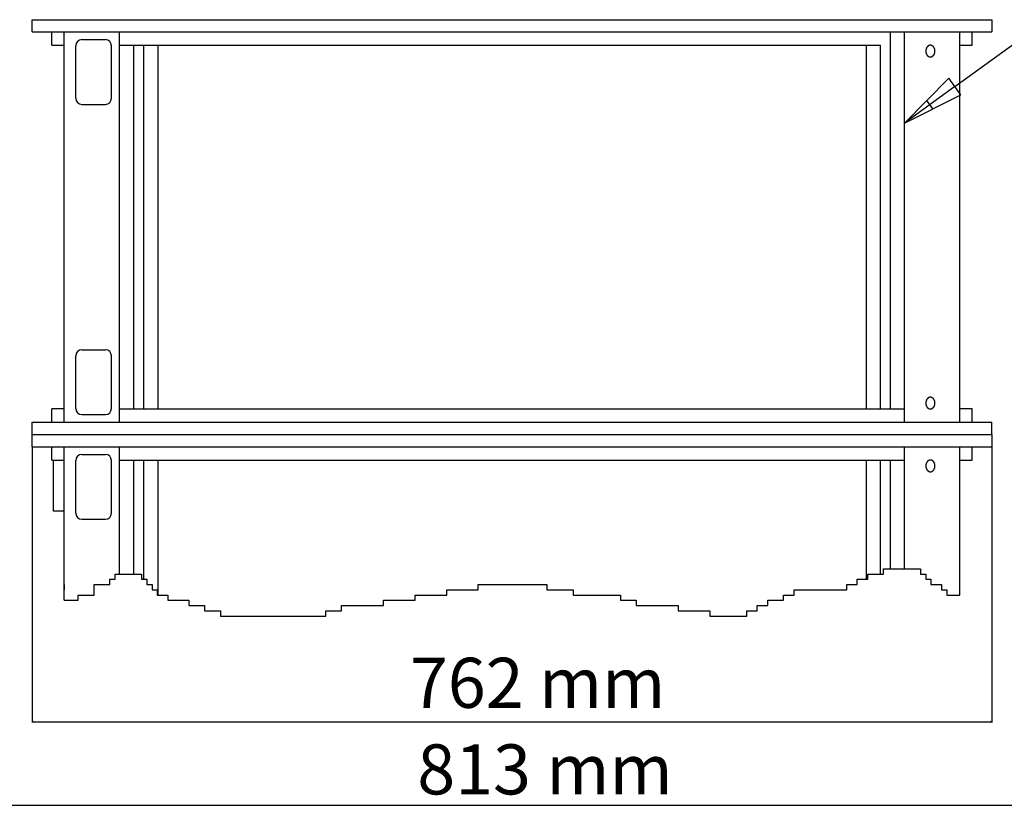
# Model space of a CAD drawing. Extents: x 524 to 46253, y 524 to 41259.
# Drawn here: x 35156 to 39529, y 3464 to 6953 of the extents above; entities that cross this region are included whole.
import ezdxf

# ---------------------------------------------------------------- set-up
doc = ezdxf.new("R2010")
doc.units = 0
doc.header["$MEASUREMENT"] = 0
doc.layers.get('0').update_dxf_attribs({"linetype": 'CONTINUOUS'})
doc.layers.add('DEFAULT', color=7, linetype='CONTINUOUS')
doc.layers.add('DIM', color=170, linetype='CONTINUOUS')

msp = doc.modelspace()

# ---------------------------------------------------------------- linework, layer by layer
for p, q in [((35211.1275, 6898.8825), (35211.1275, 6953.3132)), ((35211.1275, 6953.3132), (39474.0603, 6953.3132)), ((39474.0603, 6953.3132), (39474.0603, 6898.8825)), ((35299.5773, 6839.916), (35299.5773, 6898.8825)), ((35354.008, 5165.2207), (35354.008, 6898.8825)), ((35599.4887, 5165.2207), (35599.4887, 6898.8825)), ((35599.4887, 6898.8825), (35743.344, 6898.8825)), ((35599.4887, 6898.8825), (39085.6991, 6898.8825)), ((38941.8439, 6898.8825), (39474.0603, 6898.8825)), ((39022.928, 5224.1872), (39022.928, 6898.8825)), ((39085.6991, 5165.2207), (39085.6991, 6898.8825)), ((39331.1799, 5165.2207), (39331.1799, 6898.8825)), ((39385.6105, 6839.916), (39385.6105, 6898.8825)), ((35299.5773, 6839.916), (35354.008, 6839.916)), ((35354.008, 5224.1872), (35354.008, 6839.916)), ((35405.2071, 6604.2766), (35405.2071, 6837.4213)), ((35432.4225, 6864.6366), (35536.7479, 6864.6366)), ((35563.9632, 6604.2766), (35563.9632, 6837.4213)), ((35599.4887, 6839.916), (35743.344, 6839.916)), ((35663.2679, 5224.1872), (35663.2679, 6839.916)), ((35707.9149, 5224.1872), (35707.9149, 6839.916)), ((35718.0699, 6839.916), (38967.1179, 6839.916)), ((35771.3695, 5224.1872), (35771.3695, 6839.916)), ((38916.535, 5224.1872), (38916.535, 6839.916)), ((38978.9866, 5224.1872), (38978.9866, 6839.916)), ((39181.2855, 6821.6192), (39181.1442, 6821.0111)), ((39181.4392, 6822.2263), (39181.2855, 6821.6192)), ((39181.6053, 6822.8318), (39181.4392, 6822.2263)), ((39181.784, 6823.4351), (39181.6053, 6822.8318)), ((39181.9752, 6824.0355), (39181.784, 6823.4351)), ((39182.179, 6824.6325), (39181.9752, 6824.0355)), ((39182.3953, 6825.2255), (39182.179, 6824.6325)), ((39182.624, 6825.8137), (39182.3953, 6825.2255)), ((39182.8652, 6826.3965), (39182.624, 6825.8137)), ((39183.1187, 6826.9734), (39182.8652, 6826.3965)), ((39183.3844, 6827.5436), (39183.1187, 6826.9734)), ((39183.6621, 6828.1066), (39183.3844, 6827.5436)), ((39183.9517, 6828.6617), (39183.6621, 6828.1066)), ((39184.2529, 6829.2083), (39183.9517, 6828.6617)), ((39184.5656, 6829.7458), (39184.2529, 6829.2083)), ((39184.8895, 6830.2737), (39184.5656, 6829.7458)), ((39185.2243, 6830.7912), (39184.8895, 6830.2737)), ((39185.5697, 6831.298), (39185.2243, 6830.7912)), ((39185.9254, 6831.7934), (39185.5697, 6831.298)), ((39186.291, 6832.277), (39185.9254, 6831.7934)), ((39186.6663, 6832.7481), (39186.291, 6832.277)), ((39187.0507, 6833.2065), (39186.6663, 6832.7481)), ((39187.444, 6833.6516), (39187.0507, 6833.2065)), ((39187.8456, 6834.083), (39187.444, 6833.6516)), ((39188.2552, 6834.5003), (39187.8456, 6834.083)), ((39188.6723, 6834.9033), (39188.2552, 6834.5003)), ((39189.0965, 6835.2915), (39188.6723, 6834.9033)), ((39189.5273, 6835.6646), (39189.0965, 6835.2915)), ((39189.9642, 6836.0225), (39189.5273, 6835.6646)), ((39190.4067, 6836.3649), (39189.9642, 6836.0225)), ((39190.8544, 6836.6915), (39190.4067, 6836.3649)), ((39191.3067, 6837.0023), (39190.8544, 6836.6915)), ((39191.7631, 6837.2971), (39191.3067, 6837.0023)), ((39192.2233, 6837.5758), (39191.7631, 6837.2971)), ((39192.6866, 6837.8384), (39192.2233, 6837.5758)), ((39193.1525, 6838.0848), (39192.6866, 6837.8384)), ((39193.6207, 6838.315), (39193.1525, 6838.0848)), ((39194.0906, 6838.5291), (39193.6207, 6838.315)), ((39194.5617, 6838.7272), (39194.0906, 6838.5291)), ((39195.0336, 6838.9092), (39194.5617, 6838.7272)), ((39195.5057, 6839.0754), (39195.0336, 6838.9092)), ((39195.9778, 6839.226), (39195.5057, 6839.0754)), ((39196.4493, 6839.3609), (39195.9778, 6839.226)), ((39196.9198, 6839.4806), (39196.4493, 6839.3609)), ((39197.3889, 6839.5851), (39196.9198, 6839.4806)), ((39197.8562, 6839.6748), (39197.3889, 6839.5851)), ((39198.3214, 6839.7498), (39197.8562, 6839.6748)), ((39198.7841, 6839.8105), (39198.3214, 6839.7498)), ((39199.2438, 6839.8572), (39198.7841, 6839.8105)), ((39199.7004, 6839.8901), (39199.2438, 6839.8572)), ((39200.1534, 6839.9096), (39199.7004, 6839.8901)), ((39200.6027, 6839.916), (39200.1534, 6839.9096)), ((39201.0519, 6839.9096), (39200.6027, 6839.916)), ((39201.505, 6839.8901), (39201.0519, 6839.9096)), ((39201.9616, 6839.8572), (39201.505, 6839.8901)), ((39202.4213, 6839.8105), (39201.9616, 6839.8572)), ((39202.884, 6839.7498), (39202.4213, 6839.8105)), ((39203.3491, 6839.6748), (39202.884, 6839.7498)), ((39203.8165, 6839.5851), (39203.3491, 6839.6748)), ((39204.2856, 6839.4806), (39203.8165, 6839.5851)), ((39204.7561, 6839.3609), (39204.2856, 6839.4806)), ((39205.2276, 6839.226), (39204.7561, 6839.3609)), ((39205.6996, 6839.0754), (39205.2276, 6839.226)), ((39206.1718, 6838.9092), (39205.6996, 6839.0754)), ((39206.6437, 6838.7272), (39206.1718, 6838.9092)), ((39207.1148, 6838.5291), (39206.6437, 6838.7272)), ((39207.5847, 6838.315), (39207.1148, 6838.5291)), ((39208.0528, 6838.0848), (39207.5847, 6838.315)), ((39208.5188, 6837.8384), (39208.0528, 6838.0848)), ((39208.9821, 6837.5758), (39208.5188, 6837.8384)), ((39209.4422, 6837.2971), (39208.9821, 6837.5758)), ((39209.8987, 6837.0023), (39209.4422, 6837.2971)), ((39210.351, 6836.6915), (39209.8987, 6837.0023)), ((39210.7987, 6836.3649), (39210.351, 6836.6915)), ((39211.2412, 6836.0225), (39210.7987, 6836.3649)), ((39211.6781, 6835.6646), (39211.2412, 6836.0225)), ((39212.1089, 6835.2915), (39211.6781, 6835.6646)), ((39212.533, 6834.9033), (39212.1089, 6835.2915)), ((39212.9502, 6834.5003), (39212.533, 6834.9033)), ((39213.3598, 6834.083), (39212.9502, 6834.5003)), ((39213.7614, 6833.6516), (39213.3598, 6834.083)), ((39214.1547, 6833.2065), (39213.7614, 6833.6516)), ((39214.5391, 6832.7481), (39214.1547, 6833.2065)), ((39214.9144, 6832.277), (39214.5391, 6832.7481)), ((39215.28, 6831.7934), (39214.9144, 6832.277)), ((39215.6357, 6831.298), (39215.28, 6831.7934)), ((39215.9811, 6830.7912), (39215.6357, 6831.298)), ((39216.3159, 6830.2737), (39215.9811, 6830.7912)), ((39216.6398, 6829.7458), (39216.3159, 6830.2737)), ((39216.9525, 6829.2083), (39216.6398, 6829.7458)), ((39217.2537, 6828.6617), (39216.9525, 6829.2083)), ((39217.5433, 6828.1066), (39217.2537, 6828.6617)), ((39217.821, 6827.5436), (39217.5433, 6828.1066)), ((39218.0867, 6826.9734), (39217.821, 6827.5436)), ((39218.3402, 6826.3965), (39218.0867, 6826.9734)), ((39218.5813, 6825.8137), (39218.3402, 6826.3965)), ((39218.8101, 6825.2255), (39218.5813, 6825.8137)), ((39219.0264, 6824.6325), (39218.8101, 6825.2255)), ((39219.2302, 6824.0355), (39219.0264, 6824.6325)), ((39219.4214, 6823.4351), (39219.2302, 6824.0355)), ((39219.6001, 6822.8318), (39219.4214, 6823.4351)), ((39219.7662, 6822.2263), (39219.6001, 6822.8318)), ((39219.9199, 6821.6192), (39219.7662, 6822.2263)), ((39220.0612, 6821.0111), (39219.9199, 6821.6192)), ((39331.1799, 6839.916), (39385.6105, 6839.916)), ((39331.1799, 5224.1872), (39331.1799, 6839.916)), ((39180.383, 6814.9974), (39180.3629, 6813.8346)), ((39180.3629, 6813.8346), (39180.383, 6812.6719)), ((39180.4086, 6815.5857), (39180.383, 6814.9974)), ((39180.383, 6812.6719), (39180.4086, 6812.0836)), ((39180.4448, 6816.1782), (39180.4086, 6815.5857)), ((39180.4086, 6812.0836), (39180.4448, 6811.4911)), ((39180.4919, 6816.7743), (39180.4448, 6816.1782)), ((39180.4448, 6811.4911), (39180.4919, 6810.895)), ((39180.5501, 6817.3738), (39180.4919, 6816.7743)), ((39180.4919, 6810.895), (39180.5501, 6810.2955)), ((39180.6197, 6817.976), (39180.5501, 6817.3738)), ((39180.5501, 6810.2955), (39180.6197, 6809.6933)), ((39180.7008, 6818.5805), (39180.6197, 6817.976)), ((39180.6197, 6809.6933), (39180.7008, 6809.0888)), ((39180.7937, 6819.1868), (39180.7008, 6818.5805)), ((39180.7008, 6809.0888), (39180.7937, 6808.4825)), ((39180.8984, 6819.7944), (39180.7937, 6819.1868)), ((39180.7937, 6808.4825), (39180.8984, 6807.8749)), ((39181.0152, 6820.4027), (39180.8984, 6819.7944)), ((39180.8984, 6807.8749), (39181.0152, 6807.2666)), ((39181.1442, 6821.0111), (39181.0152, 6820.4027)), ((39181.0152, 6807.2666), (39181.1442, 6806.6581)), ((39181.1442, 6806.6581), (39181.2855, 6806.0501)), ((39181.2855, 6806.0501), (39181.4392, 6805.443)), ((39181.4392, 6805.443), (39181.6053, 6804.8375)), ((39181.6053, 6804.8375), (39181.784, 6804.2342)), ((39181.784, 6804.2342), (39181.9752, 6803.6338)), ((39181.9752, 6803.6338), (39182.179, 6803.0368)), ((39182.179, 6803.0368), (39182.3953, 6802.4438)), ((39182.3953, 6802.4438), (39182.624, 6801.8556)), ((39182.624, 6801.8556), (39182.8652, 6801.2728)), ((39182.8652, 6801.2728), (39183.1187, 6800.6959)), ((39183.1187, 6800.6959), (39183.3844, 6800.1257)), ((39183.3844, 6800.1257), (39183.6621, 6799.5627)), ((39183.6621, 6799.5627), (39183.9517, 6799.0076)), ((39183.9517, 6799.0076), (39184.2529, 6798.461)), ((39184.2529, 6798.461), (39184.5656, 6797.9234)), ((39184.5656, 6797.9234), (39184.8895, 6797.3956)), ((39184.8895, 6797.3956), (39185.2243, 6796.878)), ((39185.2243, 6796.878), (39185.5697, 6796.3713)), ((39185.5697, 6796.3713), (39185.9254, 6795.8759)), ((39185.9254, 6795.8759), (39186.291, 6795.3923)), ((39186.291, 6795.3923), (39186.6663, 6794.9212)), ((39186.6663, 6794.9212), (39187.0507, 6794.4628)), ((39187.0507, 6794.4628), (39187.444, 6794.0177)), ((39187.444, 6794.0177), (39187.8456, 6793.5863)), ((39187.8456, 6793.5863), (39188.2552, 6793.169)), ((39188.2552, 6793.169), (39188.6723, 6792.766)), ((39188.6723, 6792.766), (39189.0965, 6792.3778)), ((39189.0965, 6792.3778), (39189.5273, 6792.0047)), ((39189.5273, 6792.0047), (39189.9642, 6791.6468)), ((39189.9642, 6791.6468), (39190.4067, 6791.3044)), ((39190.4067, 6791.3044), (39190.8544, 6790.9778)), ((39190.8544, 6790.9778), (39191.3067, 6790.667)), ((39191.3067, 6790.667), (39191.7631, 6790.3722)), ((39191.7631, 6790.3722), (39192.2233, 6790.0935)), ((39192.2233, 6790.0935), (39192.6866, 6789.8309)), ((39192.6866, 6789.8309), (39193.1525, 6789.5845)), ((39193.1525, 6789.5845), (39193.6207, 6789.3543)), ((39193.6207, 6789.3543), (39194.0906, 6789.1402)), ((39194.0906, 6789.1402), (39194.5617, 6788.9421)), ((39194.5617, 6788.9421), (39195.0336, 6788.7601)), ((39195.0336, 6788.7601), (39195.5057, 6788.5938)), ((39195.5057, 6788.5938), (39195.9778, 6788.4433)), ((39195.9778, 6788.4433), (39196.4493, 6788.3084)), ((39196.4493, 6788.3084), (39196.9198, 6788.1887)), ((39196.9198, 6788.1887), (39197.3889, 6788.0842)), ((39197.3889, 6788.0842), (39197.8562, 6787.9945)), ((39197.8562, 6787.9945), (39198.3214, 6787.9195)), ((39198.3214, 6787.9195), (39198.7841, 6787.8588)), ((39198.7841, 6787.8588), (39199.2438, 6787.8121)), ((39199.2438, 6787.8121), (39199.7004, 6787.7792)), ((39199.7004, 6787.7792), (39200.1534, 6787.7597)), ((39200.1534, 6787.7597), (39200.6027, 6787.7533)), ((39200.6027, 6787.7533), (39201.0519, 6787.7597)), ((39201.0519, 6787.7597), (39201.505, 6787.7792)), ((39201.505, 6787.7792), (39201.9616, 6787.8121)), ((39201.9616, 6787.8121), (39202.4213, 6787.8588)), ((39202.4213, 6787.8588), (39202.884, 6787.9195)), ((39202.884, 6787.9195), (39203.3491, 6787.9945)), ((39203.3491, 6787.9945), (39203.8165, 6788.0842)), ((39203.8165, 6788.0842), (39204.2856, 6788.1887)), ((39204.2856, 6788.1887), (39204.7561, 6788.3084)), ((39204.7561, 6788.3084), (39205.2276, 6788.4433)), ((39205.2276, 6788.4433), (39205.6996, 6788.5938)), ((39205.6996, 6788.5938), (39206.1718, 6788.7601)), ((39206.1718, 6788.7601), (39206.6437, 6788.9421)), ((39206.6437, 6788.9421), (39207.1148, 6789.1402)), ((39207.1148, 6789.1402), (39207.5847, 6789.3543)), ((39207.5847, 6789.3543), (39208.0528, 6789.5845)), ((39208.0528, 6789.5845), (39208.5188, 6789.8309)), ((39208.5188, 6789.8309), (39208.9821, 6790.0935)), ((39208.9821, 6790.0935), (39209.4422, 6790.3722)), ((39209.4422, 6790.3722), (39209.8987, 6790.667)), ((39209.8987, 6790.667), (39210.351, 6790.9778)), ((39210.351, 6790.9778), (39210.7987, 6791.3044)), ((39210.7987, 6791.3044), (39211.2412, 6791.6468)), ((39211.2412, 6791.6468), (39211.6781, 6792.0047)), ((39211.6781, 6792.0047), (39212.1089, 6792.3778)), ((39212.1089, 6792.3778), (39212.533, 6792.766)), ((39212.533, 6792.766), (39212.9502, 6793.169)), ((39212.9502, 6793.169), (39213.3598, 6793.5863)), ((39213.3598, 6793.5863), (39213.7614, 6794.0177)), ((39213.7614, 6794.0177), (39214.1547, 6794.4628)), ((39214.1547, 6794.4628), (39214.5391, 6794.9212)), ((39214.5391, 6794.9212), (39214.9144, 6795.3923)), ((39214.9144, 6795.3923), (39215.28, 6795.8759)), ((39215.28, 6795.8759), (39215.6357, 6796.3713)), ((39215.6357, 6796.3713), (39215.9811, 6796.878)), ((39215.9811, 6796.878), (39216.3159, 6797.3956)), ((39216.3159, 6797.3956), (39216.6398, 6797.9234)), ((39216.6398, 6797.9234), (39216.9525, 6798.461)), ((39216.9525, 6798.461), (39217.2537, 6799.0076)), ((39217.2537, 6799.0076), (39217.5433, 6799.5627)), ((39217.5433, 6799.5627), (39217.821, 6800.1257)), ((39217.821, 6800.1257), (39218.0867, 6800.6959)), ((39218.0867, 6800.6959), (39218.3402, 6801.2728)), ((39218.3402, 6801.2728), (39218.5813, 6801.8556)), ((39218.5813, 6801.8556), (39218.8101, 6802.4438)), ((39218.8101, 6802.4438), (39219.0264, 6803.0368)), ((39219.0264, 6803.0368), (39219.2302, 6803.6338)), ((39219.2302, 6803.6338), (39219.4214, 6804.2342)), ((39219.4214, 6804.2342), (39219.6001, 6804.8375)), ((39219.6001, 6804.8375), (39219.7662, 6805.443)), ((39219.7662, 6805.443), (39219.9199, 6806.0501)), ((39219.9199, 6806.0501), (39220.0612, 6806.6581)), ((39220.1902, 6820.4027), (39220.0612, 6821.0111)), ((39220.0612, 6806.6581), (39220.1902, 6807.2666)), ((39220.307, 6819.7944), (39220.1902, 6820.4027)), ((39220.1902, 6807.2666), (39220.307, 6807.8749)), ((39220.4117, 6819.1868), (39220.307, 6819.7944)), ((39220.307, 6807.8749), (39220.4117, 6808.4825)), ((39220.5046, 6818.5805), (39220.4117, 6819.1868)), ((39220.4117, 6808.4825), (39220.5046, 6809.0888)), ((39220.5857, 6817.976), (39220.5046, 6818.5805)), ((39220.5046, 6809.0888), (39220.5857, 6809.6933)), ((39220.6552, 6817.3738), (39220.5857, 6817.976)), ((39220.5857, 6809.6933), (39220.6552, 6810.2955)), ((39220.7135, 6816.7743), (39220.6552, 6817.3738)), ((39220.6552, 6810.2955), (39220.7135, 6810.895)), ((39220.7606, 6816.1782), (39220.7135, 6816.7743)), ((39220.7135, 6810.895), (39220.7606, 6811.4911)), ((39220.7968, 6815.5857), (39220.7606, 6816.1782)), ((39220.7606, 6811.4911), (39220.7968, 6812.0836)), ((39220.8223, 6814.9974), (39220.7968, 6815.5857)), ((39220.7968, 6812.0836), (39220.8223, 6812.6719)), ((39220.8425, 6813.8346), (39220.8223, 6814.9974)), ((39220.8223, 6812.6719), (39220.8425, 6813.8346)), ((35432.4225, 6577.0613), (35536.7479, 6577.0613)), ((35432.4225, 5487.0419), (35536.7479, 5487.0419)), ((35405.2071, 5226.6819), (35405.2071, 5459.8266)), ((35563.9632, 5226.6819), (35563.9632, 5459.8266)), ((39180.383, 5251.4313), (39180.3629, 5250.2685)), ((39180.3629, 5250.2685), (39180.383, 5249.1058)), ((39180.4086, 5252.0196), (39180.383, 5251.4313)), ((39180.383, 5249.1058), (39180.4086, 5248.5175)), ((39180.4448, 5252.6121), (39180.4086, 5252.0196)), ((39180.4086, 5248.5175), (39180.4448, 5247.925)), ((39180.4919, 5253.2082), (39180.4448, 5252.6121)), ((39180.4448, 5247.925), (39180.4919, 5247.3289)), ((39180.5501, 5253.8077), (39180.4919, 5253.2082)), ((39180.4919, 5247.3289), (39180.5501, 5246.7294)), ((39180.6197, 5254.4099), (39180.5501, 5253.8077)), ((39180.7008, 5255.0144), (39180.6197, 5254.4099)), ((39180.7937, 5255.6207), (39180.7008, 5255.0144)), ((39180.8984, 5256.2283), (39180.7937, 5255.6207)), ((39181.0152, 5256.8366), (39180.8984, 5256.2283)), ((39181.1442, 5257.445), (39181.0152, 5256.8366)), ((39181.2855, 5258.0531), (39181.1442, 5257.445)), ((39181.4392, 5258.6602), (39181.2855, 5258.0531)), ((39181.6053, 5259.2657), (39181.4392, 5258.6602)), ((39181.784, 5259.869), (39181.6053, 5259.2657)), ((39181.9752, 5260.4694), (39181.784, 5259.869)), ((39182.179, 5261.0664), (39181.9752, 5260.4694)), ((39182.3953, 5261.6594), (39182.179, 5261.0664)), ((39182.624, 5262.2476), (39182.3953, 5261.6594)), ((39182.8652, 5262.8304), (39182.624, 5262.2476)), ((39183.1187, 5263.4073), (39182.8652, 5262.8304)), ((39183.3844, 5263.9775), (39183.1187, 5263.4073)), ((39183.6621, 5264.5405), (39183.3844, 5263.9775)), ((39183.9517, 5265.0956), (39183.6621, 5264.5405)), ((39184.2529, 5265.6422), (39183.9517, 5265.0956)), ((39184.5656, 5266.1797), (39184.2529, 5265.6422)), ((39184.8895, 5266.7076), (39184.5656, 5266.1797)), ((39185.2243, 5267.2251), (39184.8895, 5266.7076)), ((39185.5697, 5267.7319), (39185.2243, 5267.2251)), ((39185.9254, 5268.2273), (39185.5697, 5267.7319)), ((39186.291, 5268.7109), (39185.9254, 5268.2273)), ((39186.6663, 5269.182), (39186.291, 5268.7109)), ((39187.0507, 5269.6404), (39186.6663, 5269.182)), ((39187.444, 5270.0855), (39187.0507, 5269.6404)), ((39187.8456, 5270.5169), (39187.444, 5270.0855)), ((39188.2552, 5270.9342), (39187.8456, 5270.5169)), ((39188.6723, 5271.3372), (39188.2552, 5270.9342)), ((39189.0965, 5271.7254), (39188.6723, 5271.3372)), ((39189.5273, 5272.0985), (39189.0965, 5271.7254)), ((39189.9642, 5272.4564), (39189.5273, 5272.0985)), ((39190.4067, 5272.7988), (39189.9642, 5272.4564)), ((39190.8544, 5273.1254), (39190.4067, 5272.7988)), ((39191.3067, 5273.4362), (39190.8544, 5273.1254)), ((39191.7631, 5273.731), (39191.3067, 5273.4362)), ((39192.2233, 5274.0097), (39191.7631, 5273.731)), ((39192.6866, 5274.2723), (39192.2233, 5274.0097)), ((39193.1525, 5274.5187), (39192.6866, 5274.2723)), ((39193.6207, 5274.7489), (39193.1525, 5274.5187)), ((39194.0906, 5274.963), (39193.6207, 5274.7489)), ((39194.5617, 5275.1611), (39194.0906, 5274.963)), ((39195.0336, 5275.3431), (39194.5617, 5275.1611)), ((39195.5057, 5275.5094), (39195.0336, 5275.3431)), ((39195.9778, 5275.6599), (39195.5057, 5275.5094)), ((39196.4493, 5275.7948), (39195.9778, 5275.6599)), ((39196.9198, 5275.9145), (39196.4493, 5275.7948)), ((39197.3889, 5276.019), (39196.9198, 5275.9145)), ((39197.8562, 5276.1087), (39197.3889, 5276.019)), ((39198.3214, 5276.1837), (39197.8562, 5276.1087)), ((39198.7841, 5276.2444), (39198.3214, 5276.1837)), ((39199.2438, 5276.2911), (39198.7841, 5276.2444)), ((39199.7004, 5276.324), (39199.2438, 5276.2911)), ((39200.1534, 5276.3435), (39199.7004, 5276.324)), ((39200.6027, 5276.3499), (39200.1534, 5276.3435)), ((39201.0519, 5276.3435), (39200.6027, 5276.3499)), ((39201.505, 5276.324), (39201.0519, 5276.3435)), ((39201.9616, 5276.2911), (39201.505, 5276.324)), ((39202.4213, 5276.2444), (39201.9616, 5276.2911)), ((39202.884, 5276.1837), (39202.4213, 5276.2444)), ((39203.3491, 5276.1087), (39202.884, 5276.1837)), ((39203.8165, 5276.019), (39203.3491, 5276.1087)), ((39204.2856, 5275.9145), (39203.8165, 5276.019)), ((39204.7561, 5275.7948), (39204.2856, 5275.9145)), ((39205.2276, 5275.6599), (39204.7561, 5275.7948)), ((39205.6996, 5275.5094), (39205.2276, 5275.6599)), ((39206.1718, 5275.3431), (39205.6996, 5275.5094)), ((39206.6437, 5275.1611), (39206.1718, 5275.3431)), ((39207.1148, 5274.963), (39206.6437, 5275.1611)), ((39207.5847, 5274.7489), (39207.1148, 5274.963)), ((39208.0528, 5274.5187), (39207.5847, 5274.7489)), ((39208.5188, 5274.2723), (39208.0528, 5274.5187)), ((39208.9821, 5274.0097), (39208.5188, 5274.2723)), ((39209.4422, 5273.731), (39208.9821, 5274.0097)), ((39209.8987, 5273.4362), (39209.4422, 5273.731)), ((39210.351, 5273.1254), (39209.8987, 5273.4362)), ((39210.7987, 5272.7988), (39210.351, 5273.1254)), ((39211.2412, 5272.4564), (39210.7987, 5272.7988)), ((39211.6781, 5272.0985), (39211.2412, 5272.4564)), ((39212.1089, 5271.7254), (39211.6781, 5272.0985)), ((39212.533, 5271.3372), (39212.1089, 5271.7254)), ((39212.9502, 5270.9342), (39212.533, 5271.3372)), ((39213.3598, 5270.5169), (39212.9502, 5270.9342)), ((39213.7614, 5270.0855), (39213.3598, 5270.5169)), ((39214.1547, 5269.6404), (39213.7614, 5270.0855)), ((39214.5391, 5269.182), (39214.1547, 5269.6404)), ((39214.9144, 5268.7109), (39214.5391, 5269.182)), ((39215.28, 5268.2273), (39214.9144, 5268.7109)), ((39215.6357, 5267.7319), (39215.28, 5268.2273)), ((39215.9811, 5267.2251), (39215.6357, 5267.7319)), ((39216.3159, 5266.7076), (39215.9811, 5267.2251)), ((39216.6398, 5266.1797), (39216.3159, 5266.7076)), ((39216.9525, 5265.6422), (39216.6398, 5266.1797)), ((39217.2537, 5265.0956), (39216.9525, 5265.6422)), ((39217.5433, 5264.5405), (39217.2537, 5265.0956)), ((39217.821, 5263.9775), (39217.5433, 5264.5405)), ((39218.0867, 5263.4073), (39217.821, 5263.9775)), ((39218.3402, 5262.8304), (39218.0867, 5263.4073)), ((39218.5813, 5262.2476), (39218.3402, 5262.8304)), ((39218.8101, 5261.6594), (39218.5813, 5262.2476)), ((39219.0264, 5261.0664), (39218.8101, 5261.6594)), ((39219.2302, 5260.4694), (39219.0264, 5261.0664)), ((39219.4214, 5259.869), (39219.2302, 5260.4694)), ((39219.6001, 5259.2657), (39219.4214, 5259.869)), ((39219.7662, 5258.6602), (39219.6001, 5259.2657)), ((39219.9199, 5258.0531), (39219.7662, 5258.6602)), ((39220.0612, 5257.445), (39219.9199, 5258.0531)), ((39220.1902, 5256.8366), (39220.0612, 5257.445)), ((39220.307, 5256.2283), (39220.1902, 5256.8366)), ((39220.4117, 5255.6207), (39220.307, 5256.2283)), ((39220.5046, 5255.0144), (39220.4117, 5255.6207)), ((39220.5857, 5254.4099), (39220.5046, 5255.0144)), ((39220.6552, 5253.8077), (39220.5857, 5254.4099)), ((39220.7135, 5253.2082), (39220.6552, 5253.8077)), ((39220.6552, 5246.7294), (39220.7135, 5247.3289)), ((39220.7606, 5252.6121), (39220.7135, 5253.2082)), ((39220.7135, 5247.3289), (39220.7606, 5247.925)), ((39220.7968, 5252.0196), (39220.7606, 5252.6121)), ((39220.7606, 5247.925), (39220.7968, 5248.5175)), ((39220.8223, 5251.4313), (39220.7968, 5252.0196)), ((39220.7968, 5248.5175), (39220.8223, 5249.1058)), ((39220.8425, 5250.2685), (39220.8223, 5251.4313)), ((39220.8223, 5249.1058), (39220.8425, 5250.2685)), ((35354.008, 5224.1872), (35299.5773, 5224.1872)), ((35299.5773, 5165.2207), (35299.5773, 5224.1872)), ((35599.4887, 5224.1872), (35743.344, 5224.1872)), ((35721.5462, 5224.1872), (38963.6417, 5224.1872)), ((38941.8439, 5224.1872), (39085.6991, 5224.1872)), ((39180.5501, 5246.7294), (39180.6197, 5246.1272)), ((39180.6197, 5246.1272), (39180.7008, 5245.5227)), ((39180.7008, 5245.5227), (39180.7937, 5244.9164)), ((39180.7937, 5244.9164), (39180.8984, 5244.3088)), ((39180.8984, 5244.3088), (39181.0152, 5243.7005)), ((39181.0152, 5243.7005), (39181.1442, 5243.092)), ((39181.1442, 5243.092), (39181.2855, 5242.484)), ((39181.2855, 5242.484), (39181.4392, 5241.8769)), ((39181.4392, 5241.8769), (39181.6053, 5241.2714)), ((39181.6053, 5241.2714), (39181.784, 5240.6681)), ((39181.784, 5240.6681), (39181.9752, 5240.0677)), ((39181.9752, 5240.0677), (39182.179, 5239.4707)), ((39182.179, 5239.4707), (39182.3953, 5238.8777)), ((39182.3953, 5238.8777), (39182.624, 5238.2895)), ((39182.624, 5238.2895), (39182.8652, 5237.7067)), ((39182.8652, 5237.7067), (39183.1187, 5237.1298)), ((39183.1187, 5237.1298), (39183.3844, 5236.5596)), ((39183.3844, 5236.5596), (39183.6621, 5235.9966)), ((39183.6621, 5235.9966), (39183.9517, 5235.4415)), ((39183.9517, 5235.4415), (39184.2529, 5234.8949)), ((39184.2529, 5234.8949), (39184.5656, 5234.3573)), ((39184.5656, 5234.3573), (39184.8895, 5233.8295)), ((39184.8895, 5233.8295), (39185.2243, 5233.3119)), ((39185.2243, 5233.3119), (39185.5697, 5232.8052)), ((39185.5697, 5232.8052), (39185.9254, 5232.3098)), ((39185.9254, 5232.3098), (39186.291, 5231.8262)), ((39186.291, 5231.8262), (39186.6663, 5231.3551)), ((39186.6663, 5231.3551), (39187.0507, 5230.8967)), ((39187.0507, 5230.8967), (39187.444, 5230.4516)), ((39187.444, 5230.4516), (39187.8456, 5230.0202)), ((39187.8456, 5230.0202), (39188.2552, 5229.6029)), ((39188.2552, 5229.6029), (39188.6723, 5229.1999)), ((39188.6723, 5229.1999), (39189.0965, 5228.8117)), ((39189.0965, 5228.8117), (39189.5273, 5228.4386)), ((39189.5273, 5228.4386), (39189.9642, 5228.0807)), ((39189.9642, 5228.0807), (39190.4067, 5227.7383)), ((39190.4067, 5227.7383), (39190.8544, 5227.4117)), ((39190.8544, 5227.4117), (39191.3067, 5227.1009)), ((39191.3067, 5227.1009), (39191.7631, 5226.8061)), ((39191.7631, 5226.8061), (39192.2233, 5226.5274)), ((39192.2233, 5226.5274), (39192.6866, 5226.2648)), ((39192.6866, 5226.2648), (39193.1525, 5226.0184)), ((39193.1525, 5226.0184), (39193.6207, 5225.7882)), ((39193.6207, 5225.7882), (39194.0906, 5225.5741)), ((39194.0906, 5225.5741), (39194.5617, 5225.376)), ((39194.5617, 5225.376), (39195.0336, 5225.194)), ((39195.0336, 5225.194), (39195.5057, 5225.0277)), ((39195.5057, 5225.0277), (39195.9778, 5224.8772)), ((39195.9778, 5224.8772), (39196.4493, 5224.7423)), ((39196.4493, 5224.7423), (39196.9198, 5224.6226)), ((39196.9198, 5224.6226), (39197.3889, 5224.5181)), ((39197.3889, 5224.5181), (39197.8562, 5224.4284)), ((39197.8562, 5224.4284), (39198.3214, 5224.3534)), ((39198.3214, 5224.3534), (39198.7841, 5224.2927)), ((39198.7841, 5224.2927), (39199.2438, 5224.246)), ((39199.2438, 5224.246), (39199.7004, 5224.2131)), ((39199.7004, 5224.2131), (39200.1534, 5224.1936)), ((39200.1534, 5224.1936), (39200.6027, 5224.1872)), ((39200.6027, 5224.1872), (39201.0519, 5224.1936)), ((39201.0519, 5224.1936), (39201.505, 5224.2131)), ((39201.505, 5224.2131), (39201.9616, 5224.246)), ((39201.9616, 5224.246), (39202.4213, 5224.2927)), ((39202.4213, 5224.2927), (39202.884, 5224.3534)), ((39202.884, 5224.3534), (39203.3491, 5224.4284)), ((39203.3491, 5224.4284), (39203.8165, 5224.5181)), ((39203.8165, 5224.5181), (39204.2856, 5224.6226)), ((39204.2856, 5224.6226), (39204.7561, 5224.7423)), ((39204.7561, 5224.7423), (39205.2276, 5224.8772)), ((39205.2276, 5224.8772), (39205.6996, 5225.0277)), ((39205.6996, 5225.0277), (39206.1718, 5225.194)), ((39206.1718, 5225.194), (39206.6437, 5225.376)), ((39206.6437, 5225.376), (39207.1148, 5225.5741)), ((39207.1148, 5225.5741), (39207.5847, 5225.7882)), ((39207.5847, 5225.7882), (39208.0528, 5226.0184)), ((39208.0528, 5226.0184), (39208.5188, 5226.2648)), ((39208.5188, 5226.2648), (39208.9821, 5226.5274)), ((39208.9821, 5226.5274), (39209.4422, 5226.8061)), ((39209.4422, 5226.8061), (39209.8987, 5227.1009)), ((39209.8987, 5227.1009), (39210.351, 5227.4117)), ((39210.351, 5227.4117), (39210.7987, 5227.7383)), ((39210.7987, 5227.7383), (39211.2412, 5228.0807)), ((39211.2412, 5228.0807), (39211.6781, 5228.4386)), ((39211.6781, 5228.4386), (39212.1089, 5228.8117)), ((39212.1089, 5228.8117), (39212.533, 5229.1999)), ((39212.533, 5229.1999), (39212.9502, 5229.6029)), ((39212.9502, 5229.6029), (39213.3598, 5230.0202)), ((39213.3598, 5230.0202), (39213.7614, 5230.4516)), ((39213.7614, 5230.4516), (39214.1547, 5230.8967)), ((39214.1547, 5230.8967), (39214.5391, 5231.3551)), ((39214.5391, 5231.3551), (39214.9144, 5231.8262)), ((39214.9144, 5231.8262), (39215.28, 5232.3098)), ((39215.28, 5232.3098), (39215.6357, 5232.8052)), ((39215.6357, 5232.8052), (39215.9811, 5233.3119)), ((39215.9811, 5233.3119), (39216.3159, 5233.8295)), ((39216.3159, 5233.8295), (39216.6398, 5234.3573)), ((39216.6398, 5234.3573), (39216.9525, 5234.8949)), ((39216.9525, 5234.8949), (39217.2537, 5235.4415)), ((39217.2537, 5235.4415), (39217.5433, 5235.9966)), ((39217.5433, 5235.9966), (39217.821, 5236.5596)), ((39217.821, 5236.5596), (39218.0867, 5237.1298)), ((39218.0867, 5237.1298), (39218.3402, 5237.7067)), ((39218.3402, 5237.7067), (39218.5813, 5238.2895)), ((39218.5813, 5238.2895), (39218.8101, 5238.8777)), ((39218.8101, 5238.8777), (39219.0264, 5239.4707)), ((39219.0264, 5239.4707), (39219.2302, 5240.0677)), ((39219.2302, 5240.0677), (39219.4214, 5240.6681)), ((39219.4214, 5240.6681), (39219.6001, 5241.2714)), ((39219.6001, 5241.2714), (39219.7662, 5241.8769)), ((39219.7662, 5241.8769), (39219.9199, 5242.484)), ((39219.9199, 5242.484), (39220.0612, 5243.092)), ((39220.0612, 5243.092), (39220.1902, 5243.7005)), ((39220.1902, 5243.7005), (39220.307, 5244.3088)), ((39220.307, 5244.3088), (39220.4117, 5244.9164)), ((39220.4117, 5244.9164), (39220.5046, 5245.5227)), ((39220.5046, 5245.5227), (39220.5857, 5246.1272)), ((39220.5857, 5246.1272), (39220.6552, 5246.7294)), ((39385.6105, 5224.1872), (39331.1799, 5224.1872)), ((39385.6105, 5165.2207), (39385.6105, 5224.1872)), ((35211.1275, 5110.79), (35211.1275, 5165.2207)), ((35211.1275, 5165.2207), (35743.344, 5165.2207)), ((35432.4225, 5199.4666), (35536.7479, 5199.4666)), ((35599.4887, 5165.2207), (39085.6991, 5165.2207)), ((39331.1799, 5165.2207), (39474.0603, 5165.2207)), ((39474.0603, 5110.79), (39474.0603, 5165.2207)), ((35211.1275, 5056.3593), (35211.1275, 5110.79)), ((35211.1275, 5110.79), (39474.0603, 5110.79)), ((39474.0603, 5110.79), (39474.0603, 5056.3593)), ((35211.1275, 5056.3593), (35743.344, 5056.3593)), ((35299.5773, 4997.3928), (35299.5773, 5056.3593)), ((35354.008, 4444.2105), (35354.008, 5056.3593)), ((35599.4887, 4490.9127), (35599.4887, 5056.3593)), ((35599.4887, 5056.3593), (39085.6991, 5056.3593)), ((38941.8439, 5056.3593), (39474.0603, 5056.3593)), ((39085.6991, 4514.2638), (39085.6991, 5056.3593)), ((39331.1799, 4490.9127), (39331.1799, 5056.3593)), ((39385.6105, 4997.3928), (39385.6105, 5056.3593)), ((35299.5773, 4997.3928), (35354.008, 4997.3928)), ((35354.008, 4374.157), (35354.008, 4997.3928)), ((35405.2071, 4761.7534), (35405.2071, 4994.8981)), ((35432.4225, 5022.1134), (35536.7479, 5022.1134)), ((35563.9632, 4761.7534), (35563.9632, 4994.8981)), ((35599.4887, 4997.3928), (35743.344, 4997.3928)), ((35663.2679, 4490.9127), (35663.2679, 4997.3928)), ((35707.9149, 4467.5616), (35707.9149, 4997.3928)), ((35718.0699, 4997.3928), (38967.1179, 4997.3928)), ((35771.3695, 4397.5081), (35771.3695, 4997.3928)), ((38916.535, 4467.5616), (38916.535, 4997.3928)), ((38941.8439, 4997.3928), (39085.6991, 4997.3928)), ((38978.9866, 4490.9127), (38978.9866, 4997.3928)), ((39022.928, 4514.2638), (39022.928, 4997.3928)), ((39183.3844, 4985.0204), (39183.1187, 4984.4502)), ((39183.6621, 4985.5834), (39183.3844, 4985.0204)), ((39183.9517, 4986.1385), (39183.6621, 4985.5834)), ((39184.2529, 4986.6851), (39183.9517, 4986.1385)), ((39184.5656, 4987.2226), (39184.2529, 4986.6851)), ((39184.8895, 4987.7505), (39184.5656, 4987.2226)), ((39185.2243, 4988.268), (39184.8895, 4987.7505)), ((39185.5697, 4988.7748), (39185.2243, 4988.268)), ((39185.9254, 4989.2702), (39185.5697, 4988.7748)), ((39186.291, 4989.7538), (39185.9254, 4989.2702)), ((39186.6663, 4990.2249), (39186.291, 4989.7538)), ((39187.0507, 4990.6833), (39186.6663, 4990.2249)), ((39187.444, 4991.1284), (39187.0507, 4990.6833)), ((39187.8456, 4991.5598), (39187.444, 4991.1284)), ((39188.2552, 4991.9771), (39187.8456, 4991.5598)), ((39188.6723, 4992.3801), (39188.2552, 4991.9771)), ((39189.0965, 4992.7683), (39188.6723, 4992.3801)), ((39189.5273, 4993.1414), (39189.0965, 4992.7683)), ((39189.9642, 4993.4993), (39189.5273, 4993.1414)), ((39190.4067, 4993.8417), (39189.9642, 4993.4993)), ((39190.8544, 4994.1683), (39190.4067, 4993.8417)), ((39191.3067, 4994.4791), (39190.8544, 4994.1683)), ((39191.7631, 4994.7739), (39191.3067, 4994.4791)), ((39192.2233, 4995.0526), (39191.7631, 4994.7739)), ((39192.6866, 4995.3152), (39192.2233, 4995.0526)), ((39193.1525, 4995.5616), (39192.6866, 4995.3152)), ((39193.6207, 4995.7918), (39193.1525, 4995.5616)), ((39194.0906, 4996.0059), (39193.6207, 4995.7918)), ((39194.5617, 4996.204), (39194.0906, 4996.0059)), ((39195.0336, 4996.386), (39194.5617, 4996.204)), ((39195.5057, 4996.5522), (39195.0336, 4996.386)), ((39195.9778, 4996.7028), (39195.5057, 4996.5522)), ((39196.4493, 4996.8377), (39195.9778, 4996.7028)), ((39196.9198, 4996.9574), (39196.4493, 4996.8377)), ((39197.3889, 4997.0619), (39196.9198, 4996.9574)), ((39197.8562, 4997.1516), (39197.3889, 4997.0619)), ((39198.3214, 4997.2266), (39197.8562, 4997.1516)), ((39198.7841, 4997.2873), (39198.3214, 4997.2266)), ((39199.2438, 4997.334), (39198.7841, 4997.2873)), ((39199.7004, 4997.3669), (39199.2438, 4997.334)), ((39200.1534, 4997.3864), (39199.7004, 4997.3669)), ((39200.6027, 4997.3928), (39200.1534, 4997.3864)), ((39201.0519, 4997.3864), (39200.6027, 4997.3928)), ((39201.505, 4997.3669), (39201.0519, 4997.3864)), ((39201.9616, 4997.334), (39201.505, 4997.3669)), ((39202.4213, 4997.2873), (39201.9616, 4997.334)), ((39202.884, 4997.2266), (39202.4213, 4997.2873)), ((39203.3491, 4997.1516), (39202.884, 4997.2266)), ((39203.8165, 4997.0619), (39203.3491, 4997.1516)), ((39204.2856, 4996.9574), (39203.8165, 4997.0619)), ((39204.7561, 4996.8377), (39204.2856, 4996.9574)), ((39205.2276, 4996.7028), (39204.7561, 4996.8377)), ((39205.6996, 4996.5522), (39205.2276, 4996.7028)), ((39206.1718, 4996.386), (39205.6996, 4996.5522)), ((39206.6437, 4996.204), (39206.1718, 4996.386)), ((39207.1148, 4996.0059), (39206.6437, 4996.204)), ((39207.5847, 4995.7918), (39207.1148, 4996.0059)), ((39208.0528, 4995.5616), (39207.5847, 4995.7918)), ((39208.5188, 4995.3152), (39208.0528, 4995.5616)), ((39208.9821, 4995.0526), (39208.5188, 4995.3152)), ((39209.4422, 4994.7739), (39208.9821, 4995.0526)), ((39209.8987, 4994.4791), (39209.4422, 4994.7739)), ((39210.351, 4994.1683), (39209.8987, 4994.4791)), ((39210.7987, 4993.8417), (39210.351, 4994.1683)), ((39211.2412, 4993.4993), (39210.7987, 4993.8417)), ((39211.6781, 4993.1414), (39211.2412, 4993.4993)), ((39212.1089, 4992.7683), (39211.6781, 4993.1414)), ((39212.533, 4992.3801), (39212.1089, 4992.7683)), ((39212.9502, 4991.9771), (39212.533, 4992.3801)), ((39213.3598, 4991.5598), (39212.9502, 4991.9771)), ((39213.7614, 4991.1284), (39213.3598, 4991.5598)), ((39214.1547, 4990.6833), (39213.7614, 4991.1284)), ((39214.5391, 4990.2249), (39214.1547, 4990.6833)), ((39214.9144, 4989.7538), (39214.5391, 4990.2249)), ((39215.28, 4989.2702), (39214.9144, 4989.7538)), ((39215.6357, 4988.7748), (39215.28, 4989.2702)), ((39215.9811, 4988.268), (39215.6357, 4988.7748)), ((39216.3159, 4987.7505), (39215.9811, 4988.268)), ((39216.6398, 4987.2226), (39216.3159, 4987.7505)), ((39216.9525, 4986.6851), (39216.6398, 4987.2226)), ((39217.2537, 4986.1385), (39216.9525, 4986.6851)), ((39217.5433, 4985.5834), (39217.2537, 4986.1385)), ((39217.821, 4985.0204), (39217.5433, 4985.5834)), ((39218.0867, 4984.4502), (39217.821, 4985.0204)), ((39331.1799, 4997.3928), (39385.6105, 4997.3928)), ((39331.1799, 4397.5081), (39331.1799, 4997.3928)), ((39180.383, 4972.4742), (39180.3629, 4971.3114)), ((39180.3629, 4971.3114), (39180.383, 4970.1487)), ((39180.4086, 4973.0625), (39180.383, 4972.4742)), ((39180.383, 4970.1487), (39180.4086, 4969.5604)), ((39180.4448, 4973.655), (39180.4086, 4973.0625)), ((39180.4086, 4969.5604), (39180.4448, 4968.9679)), ((39180.4919, 4974.2511), (39180.4448, 4973.655)), ((39180.4448, 4968.9679), (39180.4919, 4968.3718)), ((39180.5501, 4974.8506), (39180.4919, 4974.2511)), ((39180.4919, 4968.3718), (39180.5501, 4967.7723)), ((39180.6197, 4975.4528), (39180.5501, 4974.8506)), ((39180.5501, 4967.7723), (39180.6197, 4967.1701)), ((39180.7008, 4976.0573), (39180.6197, 4975.4528)), ((39180.6197, 4967.1701), (39180.7008, 4966.5656)), ((39180.7937, 4976.6636), (39180.7008, 4976.0573)), ((39180.7008, 4966.5656), (39180.7937, 4965.9593)), ((39180.8984, 4977.2712), (39180.7937, 4976.6636)), ((39180.7937, 4965.9593), (39180.8984, 4965.3517)), ((39181.0152, 4977.8795), (39180.8984, 4977.2712)), ((39180.8984, 4965.3517), (39181.0152, 4964.7434)), ((39181.1442, 4978.4879), (39181.0152, 4977.8795)), ((39181.0152, 4964.7434), (39181.1442, 4964.1349)), ((39181.2855, 4979.096), (39181.1442, 4978.4879)), ((39181.1442, 4964.1349), (39181.2855, 4963.5269)), ((39181.4392, 4979.7031), (39181.2855, 4979.096)), ((39181.2855, 4963.5269), (39181.4392, 4962.9198)), ((39181.6053, 4980.3086), (39181.4392, 4979.7031)), ((39181.4392, 4962.9198), (39181.6053, 4962.3143)), ((39181.784, 4980.9119), (39181.6053, 4980.3086)), ((39181.6053, 4962.3143), (39181.784, 4961.711)), ((39181.9752, 4981.5123), (39181.784, 4980.9119)), ((39181.784, 4961.711), (39181.9752, 4961.1106)), ((39182.179, 4982.1093), (39181.9752, 4981.5123)), ((39181.9752, 4961.1106), (39182.179, 4960.5136)), ((39182.3953, 4982.7023), (39182.179, 4982.1093)), ((39182.179, 4960.5136), (39182.3953, 4959.9206)), ((39182.624, 4983.2905), (39182.3953, 4982.7023)), ((39182.3953, 4959.9206), (39182.624, 4959.3324)), ((39182.8652, 4983.8733), (39182.624, 4983.2905)), ((39182.624, 4959.3324), (39182.8652, 4958.7496)), ((39183.1187, 4984.4502), (39182.8652, 4983.8733)), ((39182.8652, 4958.7496), (39183.1187, 4958.1727)), ((39183.1187, 4958.1727), (39183.3844, 4957.6025)), ((39183.3844, 4957.6025), (39183.6621, 4957.0395)), ((39183.6621, 4957.0395), (39183.9517, 4956.4844)), ((39183.9517, 4956.4844), (39184.2529, 4955.9378)), ((39184.2529, 4955.9378), (39184.5656, 4955.4002)), ((39184.5656, 4955.4002), (39184.8895, 4954.8724)), ((39184.8895, 4954.8724), (39185.2243, 4954.3548)), ((39185.2243, 4954.3548), (39185.5697, 4953.8481)), ((39185.5697, 4953.8481), (39185.9254, 4953.3527)), ((39185.9254, 4953.3527), (39186.291, 4952.8691)), ((39186.291, 4952.8691), (39186.6663, 4952.398)), ((39186.6663, 4952.398), (39187.0507, 4951.9396)), ((39187.0507, 4951.9396), (39187.444, 4951.4945)), ((39187.444, 4951.4945), (39187.8456, 4951.0631)), ((39187.8456, 4951.0631), (39188.2552, 4950.6458)), ((39188.2552, 4950.6458), (39188.6723, 4950.2428)), ((39188.6723, 4950.2428), (39189.0965, 4949.8546)), ((39189.0965, 4949.8546), (39189.5273, 4949.4815)), ((39189.5273, 4949.4815), (39189.9642, 4949.1236)), ((39189.9642, 4949.1236), (39190.4067, 4948.7812)), ((39190.4067, 4948.7812), (39190.8544, 4948.4546)), ((39190.8544, 4948.4546), (39191.3067, 4948.1438)), ((39191.3067, 4948.1438), (39191.7631, 4947.849)), ((39191.7631, 4947.849), (39192.2233, 4947.5703)), ((39192.2233, 4947.5703), (39192.6866, 4947.3077)), ((39192.6866, 4947.3077), (39193.1525, 4947.0613)), ((39193.1525, 4947.0613), (39193.6207, 4946.8311)), ((39193.6207, 4946.8311), (39194.0906, 4946.617)), ((39194.0906, 4946.617), (39194.5617, 4946.4189)), ((39194.5617, 4946.4189), (39195.0336, 4946.2369)), ((39195.0336, 4946.2369), (39195.5057, 4946.0706)), ((39195.5057, 4946.0706), (39195.9778, 4945.9201)), ((39195.9778, 4945.9201), (39196.4493, 4945.7852)), ((39196.4493, 4945.7852), (39196.9198, 4945.6655)), ((39196.9198, 4945.6655), (39197.3889, 4945.561)), ((39197.3889, 4945.561), (39197.8562, 4945.4713)), ((39197.8562, 4945.4713), (39198.3214, 4945.3963)), ((39198.3214, 4945.3963), (39198.7841, 4945.3356)), ((39198.7841, 4945.3356), (39199.2438, 4945.2889)), ((39199.2438, 4945.2889), (39199.7004, 4945.256)), ((39199.7004, 4945.256), (39200.1534, 4945.2365)), ((39200.1534, 4945.2365), (39200.6027, 4945.2301)), ((39200.6027, 4945.2301), (39201.0519, 4945.2365)), ((39201.0519, 4945.2365), (39201.505, 4945.256)), ((39201.505, 4945.256), (39201.9616, 4945.2889)), ((39201.9616, 4945.2889), (39202.4213, 4945.3356)), ((39202.4213, 4945.3356), (39202.884, 4945.3963)), ((39202.884, 4945.3963), (39203.3491, 4945.4713)), ((39203.3491, 4945.4713), (39203.8165, 4945.561)), ((39203.8165, 4945.561), (39204.2856, 4945.6655)), ((39204.2856, 4945.6655), (39204.7561, 4945.7852)), ((39204.7561, 4945.7852), (39205.2276, 4945.9201)), ((39205.2276, 4945.9201), (39205.6996, 4946.0706)), ((39205.6996, 4946.0706), (39206.1718, 4946.2369)), ((39206.1718, 4946.2369), (39206.6437, 4946.4189)), ((39206.6437, 4946.4189), (39207.1148, 4946.617)), ((39207.1148, 4946.617), (39207.5847, 4946.8311)), ((39207.5847, 4946.8311), (39208.0528, 4947.0613)), ((39208.0528, 4947.0613), (39208.5188, 4947.3077)), ((39208.5188, 4947.3077), (39208.9821, 4947.5703)), ((39208.9821, 4947.5703), (39209.4422, 4947.849)), ((39209.4422, 4947.849), (39209.8987, 4948.1438)), ((39209.8987, 4948.1438), (39210.351, 4948.4546)), ((39210.351, 4948.4546), (39210.7987, 4948.7812)), ((39210.7987, 4948.7812), (39211.2412, 4949.1236)), ((39211.2412, 4949.1236), (39211.6781, 4949.4815)), ((39211.6781, 4949.4815), (39212.1089, 4949.8546)), ((39212.1089, 4949.8546), (39212.533, 4950.2428)), ((39212.533, 4950.2428), (39212.9502, 4950.6458)), ((39212.9502, 4950.6458), (39213.3598, 4951.0631)), ((39213.3598, 4951.0631), (39213.7614, 4951.4945)), ((39213.7614, 4951.4945), (39214.1547, 4951.9396)), ((39214.1547, 4951.9396), (39214.5391, 4952.398)), ((39214.5391, 4952.398), (39214.9144, 4952.8691)), ((39214.9144, 4952.8691), (39215.28, 4953.3527)), ((39215.28, 4953.3527), (39215.6357, 4953.8481)), ((39215.6357, 4953.8481), (39215.9811, 4954.3548)), ((39215.9811, 4954.3548), (39216.3159, 4954.8724)), ((39216.3159, 4954.8724), (39216.6398, 4955.4002)), ((39216.6398, 4955.4002), (39216.9525, 4955.9378)), ((39216.9525, 4955.9378), (39217.2537, 4956.4844)), ((39217.2537, 4956.4844), (39217.5433, 4957.0395)), ((39217.5433, 4957.0395), (39217.821, 4957.6025)), ((39217.821, 4957.6025), (39218.0867, 4958.1727)), ((39218.3402, 4983.8733), (39218.0867, 4984.4502)), ((39218.0867, 4958.1727), (39218.3402, 4958.7496)), ((39218.5813, 4983.2905), (39218.3402, 4983.8733)), ((39218.3402, 4958.7496), (39218.5813, 4959.3324)), ((39218.8101, 4982.7023), (39218.5813, 4983.2905)), ((39218.5813, 4959.3324), (39218.8101, 4959.9206)), ((39219.0264, 4982.1093), (39218.8101, 4982.7023)), ((39218.8101, 4959.9206), (39219.0264, 4960.5136)), ((39219.2302, 4981.5123), (39219.0264, 4982.1093)), ((39219.0264, 4960.5136), (39219.2302, 4961.1106)), ((39219.4214, 4980.9119), (39219.2302, 4981.5123)), ((39219.2302, 4961.1106), (39219.4214, 4961.711)), ((39219.6001, 4980.3086), (39219.4214, 4980.9119)), ((39219.4214, 4961.711), (39219.6001, 4962.3143)), ((39219.7662, 4979.7031), (39219.6001, 4980.3086)), ((39219.6001, 4962.3143), (39219.7662, 4962.9198)), ((39219.9199, 4979.096), (39219.7662, 4979.7031)), ((39219.7662, 4962.9198), (39219.9199, 4963.5269)), ((39220.0612, 4978.4879), (39219.9199, 4979.096)), ((39219.9199, 4963.5269), (39220.0612, 4964.1349)), ((39220.1902, 4977.8795), (39220.0612, 4978.4879)), ((39220.0612, 4964.1349), (39220.1902, 4964.7434)), ((39220.307, 4977.2712), (39220.1902, 4977.8795)), ((39220.1902, 4964.7434), (39220.307, 4965.3517)), ((39220.4117, 4976.6636), (39220.307, 4977.2712)), ((39220.307, 4965.3517), (39220.4117, 4965.9593)), ((39220.5046, 4976.0573), (39220.4117, 4976.6636)), ((39220.4117, 4965.9593), (39220.5046, 4966.5656)), ((39220.5857, 4975.4528), (39220.5046, 4976.0573)), ((39220.5046, 4966.5656), (39220.5857, 4967.1701)), ((39220.6552, 4974.8506), (39220.5857, 4975.4528)), ((39220.5857, 4967.1701), (39220.6552, 4967.7723)), ((39220.7135, 4974.2511), (39220.6552, 4974.8506)), ((39220.6552, 4967.7723), (39220.7135, 4968.3718)), ((39220.7606, 4973.655), (39220.7135, 4974.2511)), ((39220.7135, 4968.3718), (39220.7606, 4968.9679)), ((39220.7968, 4973.0625), (39220.7606, 4973.655)), ((39220.7606, 4968.9679), (39220.7968, 4969.5604)), ((39220.8223, 4972.4742), (39220.7968, 4973.0625)), ((39220.7968, 4969.5604), (39220.8223, 4970.1487)), ((39220.8425, 4971.3114), (39220.8223, 4972.4742)), ((39220.8223, 4970.1487), (39220.8425, 4971.3114)), ((35432.4225, 4734.5381), (35536.7479, 4734.5381)), ((38992.7333, 4490.9127), (38992.7333, 4514.2638)), ((38992.7333, 4514.2638), (39156.3423, 4514.2638)), ((39156.3423, 4514.2638), (39156.3423, 4490.9127)), ((35556.9426, 4444.2105), (35556.9426, 4467.5616)), ((35556.9426, 4467.5616), (35580.3152, 4467.5616)), ((35580.3152, 4467.5616), (35580.3152, 4490.9127)), ((35580.3152, 4490.9127), (35697.179, 4490.9127)), ((35697.179, 4490.9127), (35697.179, 4467.5616)), ((35697.179, 4467.5616), (35720.5516, 4467.5616)), ((35720.5516, 4467.5616), (35720.5516, 4444.2105)), ((38875.8699, 4444.2105), (38875.8699, 4467.5616)), ((38875.8699, 4467.5616), (38922.6151, 4467.5616)), ((38922.6151, 4467.5616), (38922.6151, 4490.9127)), ((38922.6151, 4490.9127), (38992.7333, 4490.9127)), ((39156.3423, 4490.9127), (39179.7153, 4490.9127)), ((39179.7153, 4490.9127), (39179.7153, 4467.5616)), ((39179.7153, 4467.5616), (39203.0879, 4467.5616)), ((39203.0879, 4467.5616), (39203.0879, 4444.2105)), ((35354.5882, 4444.2105), (35354.5882, 4420.8593)), ((35486.8244, 4397.5081), (35486.8244, 4444.2105)), ((35486.8244, 4444.2105), (35556.9426, 4444.2105)), ((35720.5516, 4444.2105), (35743.9242, 4444.2105)), ((35743.9242, 4444.2105), (35743.9242, 4420.8593)), ((35743.9242, 4420.8593), (35767.2972, 4420.8593)), ((35767.2972, 4420.8593), (35767.2972, 4397.5081)), ((37052.797, 4397.5081), (37052.797, 4420.8593)), ((37052.797, 4420.8593), (37193.0334, 4420.8593)), ((37193.0334, 4420.8593), (37193.0334, 4444.2105)), ((37193.0334, 4444.2105), (37496.8789, 4444.2105)), ((37496.8789, 4444.2105), (37496.8789, 4420.8593)), ((37496.8789, 4420.8593), (37613.7426, 4420.8593)), ((37613.7426, 4420.8593), (37613.7426, 4397.5081)), ((38595.3971, 4397.5081), (38595.3971, 4420.8593)), ((38595.3971, 4420.8593), (38829.1243, 4420.8593)), ((38829.1243, 4420.8593), (38829.1243, 4444.2105)), ((38829.1243, 4444.2105), (38875.8699, 4444.2105)), ((39203.0879, 4444.2105), (39249.8335, 4444.2105)), ((39249.8335, 4444.2105), (39249.8335, 4420.8593)), ((39249.8335, 4420.8593), (39273.2061, 4420.8593)), ((39273.2061, 4420.8593), (39273.2061, 4397.5081)), ((35354.008, 4374.157), (35416.7062, 4374.157)), ((35416.7062, 4374.157), (35416.7062, 4397.5081)), ((35416.7062, 4397.5081), (35486.8244, 4397.5081)), ((35767.2972, 4397.5081), (35814.0424, 4397.5081)), ((35814.0424, 4397.5081), (35814.0424, 4374.157)), ((35814.0424, 4374.157), (35907.5336, 4374.157)), ((35907.5336, 4374.157), (35907.5336, 4350.8058)), ((36772.3242, 4350.8058), (36772.3242, 4374.157)), ((36772.3242, 4374.157), (36912.5606, 4374.157)), ((36912.5606, 4374.157), (36912.5606, 4397.5081)), ((36912.5606, 4397.5081), (37052.797, 4397.5081)), ((37613.7426, 4397.5081), (37824.0969, 4397.5081)), ((37824.0969, 4397.5081), (37824.0969, 4374.157)), ((37824.0969, 4374.157), (37894.2151, 4374.157)), ((37894.2151, 4374.157), (37894.2151, 4350.8058)), ((38478.5333, 4350.8058), (38478.5333, 4374.157)), ((38478.5333, 4374.157), (38548.6515, 4374.157)), ((38548.6515, 4374.157), (38548.6515, 4397.5081)), ((38548.6515, 4397.5081), (38595.3971, 4397.5081)), ((39273.2061, 4397.5081), (39331.1799, 4397.5081)), ((35907.5336, 4350.8058), (35977.6518, 4350.8058)), ((35977.6518, 4350.8058), (35977.6518, 4327.4546)), ((36585.3426, 4327.4546), (36585.3426, 4350.8058)), ((36585.3426, 4350.8058), (36772.3242, 4350.8058)), ((37894.2151, 4350.8058), (38081.1971, 4350.8058)), ((38081.1971, 4350.8058), (38081.1971, 4327.4546)), ((38431.7881, 4327.4546), (38431.7881, 4350.8058)), ((38431.7881, 4350.8058), (38478.5333, 4350.8058)), ((35977.6518, 4327.4546), (36047.7696, 4327.4546)), ((36047.7696, 4327.4546), (36047.7696, 4304.1036)), ((36047.7696, 4304.1036), (36515.2244, 4304.1036)), ((36515.2244, 4304.1036), (36515.2244, 4327.4546)), ((36515.2244, 4327.4546), (36585.3426, 4327.4546)), ((38081.1971, 4327.4546), (38221.4335, 4327.4546)), ((38221.4335, 4327.4546), (38221.4335, 4304.1036)), ((38221.4335, 4304.1036), (38385.0425, 4304.1036)), ((38385.0425, 4304.1036), (38385.0425, 4327.4546)), ((38385.0425, 4327.4546), (38431.7881, 4327.4546))]:
    msp.add_line(p, q)
at = {"color": 1}
for p, q in [((35305.9276, 4770.5984), (35305.9276, 4997.3928)), ((35354.008, 4770.5984), (35305.9276, 4770.5984))]:
    msp.add_line(p, q, dxfattribs=at)
for centre, start, end in [((35432.4225, 6837.4213), 90, 180), ((35536.7479, 6837.4213), 0, 90), ((35432.4225, 6604.2766), 180, 270), ((35536.7479, 6604.2766), 270, 0), ((35432.4225, 5459.8266), 90, 180), ((35536.7479, 5459.8266), 0, 90), ((35432.4225, 5226.6819), 180, 270), ((35536.7479, 5226.6819), 270, 0), ((35432.4225, 4994.8981), 90, 180), ((35536.7479, 4994.8981), 0, 90), ((35432.4225, 4761.7534), 180, 270), ((35536.7479, 4761.7534), 270, 0)]:
    msp.add_arc(centre, 27.2153, start, end)
at = {"layer": 'DEFAULT'}
for p, q in [((35211.1275, 6898.8825), (35354.008, 6898.8825)), ((35354.008, 6898.8825), (35599.4887, 6898.8825)), ((38967.1179, 6839.916), (38978.9866, 6839.916)), ((39085.6991, 5165.2207), (39331.1799, 5165.2207))]:
    msp.add_line(p, q, dxfattribs=at)
at = {"layer": 'DIM'}
for p, q in [((39309.1579, 6656.1638), (40587.8104, 7582.1951)), ((39282.1886, 6693.3384), (39086.1106, 6494.3481)), ((39336.1272, 6618.9893), (39282.1886, 6693.3384)), ((39309.1579, 6656.1638), (39086.1106, 6494.3481)), ((39086.1106, 6494.3481), (39336.1272, 6618.9893)), ((39211.1189, 6556.6687), (39184.1496, 6593.8432)), ((35211.1275, 5054.9418), (35211.1275, 3831.6724)), ((39474.0603, 5054.9418), (39474.0603, 3831.6724)), ((35216.7975, 3835.9249), (35211.1275, 3834.5074)), ((35211.1275, 3834.5074), (39474.0603, 3834.5074)), ((35211.1275, 3834.5074), (35216.7975, 3833.0899)), ((35216.7975, 3833.0899), (35216.7975, 3835.9249)), ((39474.0603, 3834.5074), (39468.3903, 3835.9249)), ((39468.3903, 3835.9249), (39468.3903, 3833.0899)), ((39468.3903, 3833.0899), (39474.0603, 3834.5074)), ((35095.9136, 3463.6606), (39589.2752, 3463.6606))]:
    msp.add_line(p, q, dxfattribs=at)

# ---------------------------------------------------------------- texts
for s, p in [('762 mm', (36889.2174, 3896.6208)), ('813 mm', (36921.9698, 3512.1411))]:
    msp.add_text(s, height=222.264, dxfattribs=at).set_placement(p)

doc.saveas('drawing.dxf')
